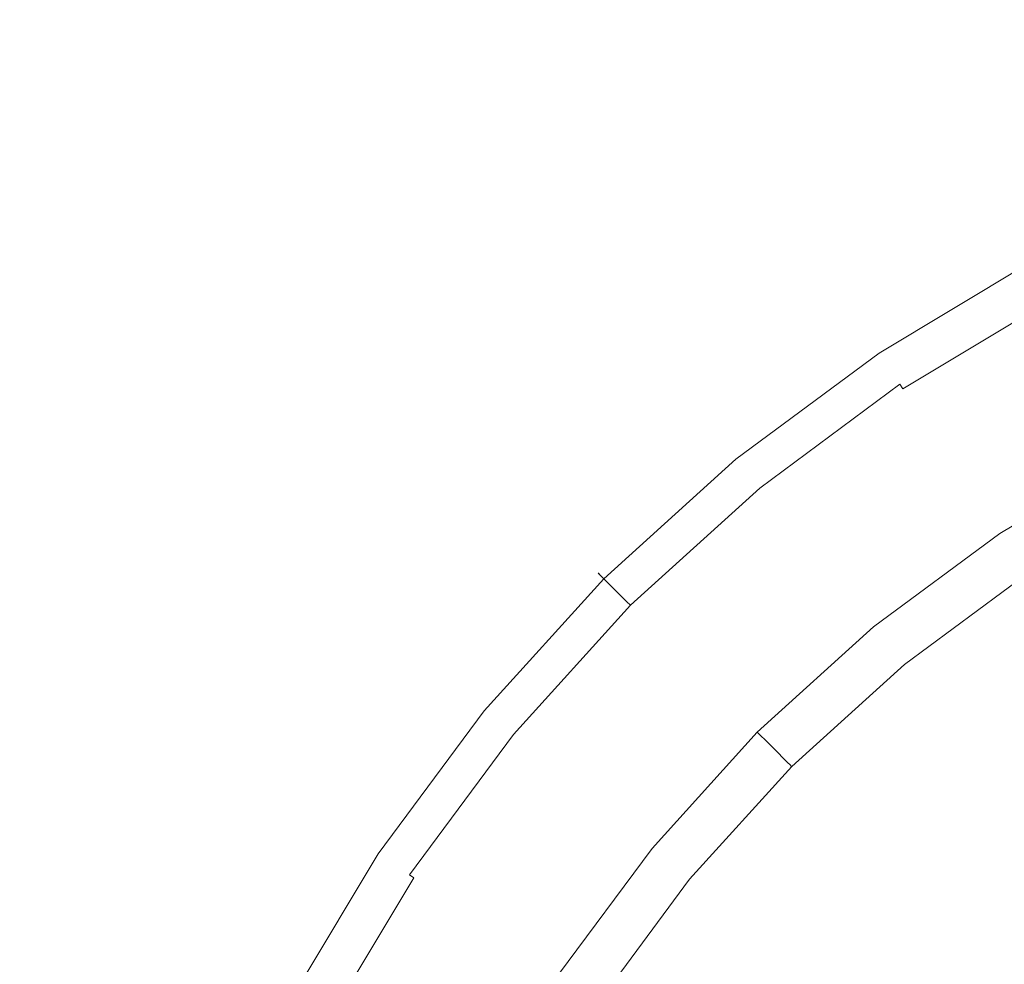
# Model space of a CAD drawing. Extents: x -1498 to 2, y -955 to 0.
# Drawn here: x -1170 to -1151, y -332 to -314 of the extents above; entities that cross this region are included whole.
import ezdxf

# ---------------------------------------------------------------- set-up
doc = ezdxf.new("R2010")
doc.units = 0
doc.header["$LTSCALE"] = 500
doc.header["$MEASUREMENT"] = 0
doc.layers.add('RIMA_CERAMIKA', color=7, linetype='Continuous')
doc.layers.add('RIMA_CHROM', color=7, linetype='Continuous')

msp = doc.modelspace()

# ---------------------------------------------------------------- linework, layer by layer
at = {"layer": 'RIMA_CERAMIKA', "lineweight": 0, "invisible_edges": 15}
for points in [[(-1144.145, -301.128, 18.303), (-1151.683, -312.216, 18.303), (-1138.332, -318.086, 17.318), (-1130.496, -306.344, 17.318)], [(-1163.408, -306.952, 19.682), (-1173.41, -302.379, 21.52), (-1180.164, -312.765, 21.52), (-1170.409, -317.749, 19.682)], [(-1158.983, -323.525, 18.303), (-1151.683, -312.216, 18.303), (-1163.408, -306.952, 19.682), (-1170.409, -317.749, 19.682)], [(-1138.332, -318.086, 17.318), (-1151.683, -312.216, 18.303), (-1158.983, -323.525, 18.303), (-1145.969, -329.987, 17.318)], [(-1176.911, -328.642, 19.682), (-1165.817, -334.85, 18.303), (-1158.983, -323.525, 18.303), (-1170.409, -317.749, 19.682)], [(-1158.983, -323.525, 18.303), (-1165.817, -334.85, 18.303), (-1153.182, -341.817, 17.318), (-1145.969, -329.987, 17.318)], [(-1171.962, -345.987, 18.303), (-1165.817, -334.85, 18.303), (-1176.911, -328.642, 19.682), (-1182.685, -339.45, 19.682)], [(-1153.182, -341.817, 17.318), (-1139.079, -349.423, 16.662), (-1131.453, -337.032, 16.662), (-1145.969, -329.987, 17.318)]]:
    msp.add_3dface(points, dxfattribs=at)
at = {"layer": 'RIMA_CHROM', "lineweight": 0}
for points, invisible_edges in [([(-1153.248, -319.774, 23.226), (-1150.319, -318.017, 23.226), (-1150.298, -318.057, 23.06), (-1153.223, -319.811, 23.06)], 15), ([(-1153.248, -319.774, 23.226), (-1153.245, -319.777, 23.405), (-1150.317, -318.021, 23.405), (-1150.319, -318.017, 23.226)], 15), ([(-1153.245, -319.777, 23.405), (-1153.222, -319.811, 23.593), (-1150.298, -318.057, 23.593), (-1150.317, -318.021, 23.405)], 15), ([(-1153.223, -319.811, 23.06), (-1150.298, -318.057, 23.06), (-1150.248, -318.15, 22.908), (-1153.164, -319.899, 22.908)], 11), ([(-1152.87, -320.339, 25.099), (-1149.999, -318.617, 25.099), (-1150.298, -318.057, 23.593), (-1153.222, -319.811, 23.593)], 15), ([(-1153.164, -319.899, 22.908), (-1150.248, -318.15, 22.908), (-1150.163, -318.309, 22.776), (-1153.064, -320.048, 22.776)], 15), ([(-1152.917, -320.269, 22.665), (-1153.064, -320.048, 22.776), (-1150.163, -318.309, 22.776), (-1150.038, -318.543, 22.665)], 15), ([(-1152.917, -320.269, 22.665), (-1150.038, -318.543, 22.665), (-1149.867, -318.863, 22.578), (-1152.715, -320.571, 22.578)], 15), ([(-1152.819, -320.415, 25.254), (-1149.955, -318.698, 25.254), (-1149.999, -318.617, 25.099), (-1152.87, -320.339, 25.099)], 15), ([(-1149.91, -318.783, 25.394), (-1149.955, -318.698, 25.254), (-1152.819, -320.415, 25.254), (-1152.765, -320.496, 25.394)], 15), ([(-1152.708, -320.581, 25.519), (-1149.862, -318.873, 25.519), (-1149.91, -318.783, 25.394), (-1152.765, -320.496, 25.394)], 14), ([(-1152.715, -320.571, 22.578), (-1149.867, -318.863, 22.578), (-1149.661, -319.25, 22.499), (-1152.471, -320.935, 22.499)], 15), ([(-1152.708, -320.581, 25.519), (-1152.641, -320.682, 25.637), (-1149.804, -318.98, 25.637), (-1149.862, -318.873, 25.519)], 15), ([(-1152.555, -320.81, 25.759), (-1149.731, -319.117, 25.759), (-1149.804, -318.98, 25.637), (-1152.641, -320.682, 25.637)], 15), ([(-1152.443, -320.978, 25.896), (-1149.636, -319.295, 25.896), (-1149.731, -319.117, 25.759), (-1152.555, -320.81, 25.759)], 15), ([(-1152.199, -321.342, 22.408), (-1152.471, -320.935, 22.499), (-1149.661, -319.25, 22.499), (-1149.43, -319.681, 22.408)], 15), ([(-1152.296, -321.197, 26.057), (-1149.512, -319.527, 26.057), (-1149.636, -319.295, 25.896), (-1152.443, -320.978, 25.896)], 15), ([(-1152.296, -321.197, 26.057), (-1152.108, -321.479, 26.254), (-1149.352, -319.826, 26.254), (-1149.512, -319.527, 26.057)], 15), ([(-1149.43, -319.681, 22.408), (-1149.186, -320.138, 22.288), (-1151.912, -321.773, 22.288), (-1152.199, -321.342, 22.408)], 15), ([(-1153.248, -319.774, 23.226), (-1155.991, -321.807, 23.226), (-1155.988, -321.81, 23.405), (-1153.245, -319.777, 23.405)], 15), ([(-1153.223, -319.811, 23.06), (-1155.963, -321.842, 23.06), (-1155.991, -321.807, 23.226), (-1153.248, -319.774, 23.226)], 15), ([(-1153.245, -319.777, 23.405), (-1155.988, -321.81, 23.405), (-1155.962, -321.842, 23.593), (-1153.222, -319.811, 23.593)], 15), ([(-1153.223, -319.811, 23.06), (-1153.164, -319.899, 22.908), (-1155.895, -321.923, 22.908), (-1155.963, -321.842, 23.06)], 13), ([(-1155.56, -322.332, 25.099), (-1152.87, -320.339, 25.099), (-1153.222, -319.811, 23.593), (-1155.962, -321.842, 23.593)], 15), ([(-1153.064, -320.048, 22.776), (-1155.781, -322.062, 22.776), (-1155.895, -321.923, 22.908), (-1153.164, -319.899, 22.908)], 15), ([(-1151.87, -321.835, 26.495), (-1149.151, -320.203, 26.495), (-1149.352, -319.826, 26.254), (-1152.108, -321.479, 26.254)], 15), ([(-1155.613, -322.267, 22.665), (-1155.781, -322.062, 22.776), (-1153.064, -320.048, 22.776), (-1152.917, -320.269, 22.665)], 15), ([(-1152.917, -320.269, 22.665), (-1152.715, -320.571, 22.578), (-1155.382, -322.548, 22.578), (-1155.613, -322.267, 22.665)], 15), ([(-1151.912, -321.773, 22.288), (-1149.186, -320.138, 22.288), (-1148.939, -320.599, 22.122), (-1151.621, -322.208, 22.122)], 15), ([(-1148.9, -320.672, 26.791), (-1149.151, -320.203, 26.495), (-1151.87, -321.835, 26.495), (-1151.575, -322.276, 26.791)], 15), ([(-1152.819, -320.415, 25.254), (-1152.87, -320.339, 25.099), (-1155.56, -322.332, 25.099), (-1155.501, -322.404, 25.254)], 15), ([(-1152.819, -320.415, 25.254), (-1155.501, -322.404, 25.254), (-1155.44, -322.478, 25.394), (-1152.765, -320.496, 25.394)], 15), ([(-1155.44, -322.478, 25.394), (-1155.375, -322.557, 25.519), (-1152.708, -320.581, 25.519), (-1152.765, -320.496, 25.394)], 3), ([(-1155.105, -322.887, 22.499), (-1155.382, -322.548, 22.578), (-1152.715, -320.571, 22.578), (-1152.471, -320.935, 22.499)], 15), ([(-1152.708, -320.581, 25.519), (-1155.375, -322.557, 25.519), (-1155.298, -322.651, 25.637), (-1152.641, -320.682, 25.637)], 15), ([(-1152.555, -320.81, 25.759), (-1152.641, -320.682, 25.637), (-1155.298, -322.651, 25.637), (-1155.2, -322.771, 25.759)], 15), ([(-1151.621, -322.208, 22.122), (-1148.939, -320.599, 22.122), (-1148.702, -321.044, 21.89), (-1151.341, -322.627, 21.89)], 15), ([(-1151.575, -322.276, 26.791), (-1151.215, -322.816, 27.153), (-1148.594, -321.244, 27.153), (-1148.9, -320.672, 26.791)], 15), ([(-1152.555, -320.81, 25.759), (-1155.2, -322.771, 25.759), (-1155.072, -322.927, 25.896), (-1152.443, -320.978, 25.896)], 15), ([(-1152.199, -321.342, 22.408), (-1154.794, -323.266, 22.408), (-1155.105, -322.887, 22.499), (-1152.471, -320.935, 22.499)], 15), ([(-1155.072, -322.927, 25.896), (-1154.905, -323.131, 26.057), (-1152.296, -321.197, 26.057), (-1152.443, -320.978, 25.896)], 15), ([(-1151.084, -323.011, 21.576), (-1151.341, -322.627, 21.89), (-1148.702, -321.044, 21.89), (-1148.484, -321.452, 21.576)], 15), ([(-1152.296, -321.197, 26.057), (-1154.905, -323.131, 26.057), (-1154.69, -323.392, 26.254), (-1152.108, -321.479, 26.254)], 15), ([(-1151.215, -322.816, 27.153), (-1150.806, -323.428, 27.564), (-1148.247, -321.894, 27.564), (-1148.594, -321.244, 27.153)], 15), ([(-1151.912, -321.773, 22.288), (-1154.465, -323.666, 22.288), (-1154.794, -323.266, 22.408), (-1152.199, -321.342, 22.408)], 15), ([(-1151.87, -321.835, 26.495), (-1152.108, -321.479, 26.254), (-1154.69, -323.392, 26.254), (-1154.418, -323.723, 26.495)], 15), ([(-1148.484, -321.452, 21.576), (-1148.296, -321.802, 21.161), (-1150.863, -323.342, 21.161), (-1151.084, -323.011, 21.576)], 13), ([(-1158.522, -324.099, 23.226), (-1155.991, -321.807, 23.226), (-1155.963, -321.842, 23.06), (-1158.49, -324.13, 23.06)], 15), ([(-1158.522, -324.099, 23.226), (-1158.519, -324.102, 23.405), (-1155.988, -321.81, 23.405), (-1155.991, -321.807, 23.226)], 15), ([(-1158.519, -324.102, 23.405), (-1158.49, -324.131, 23.593), (-1155.962, -321.842, 23.593), (-1155.988, -321.81, 23.405)], 15), ([(-1151.912, -321.773, 22.288), (-1151.621, -322.208, 22.122), (-1154.134, -324.07, 22.122), (-1154.465, -323.666, 22.288)], 15), ([(-1148.296, -321.802, 21.161), (-1148.15, -322.075, 20.628), (-1150.692, -323.599, 20.628), (-1150.863, -323.342, 21.161)], 15), ([(-1158.49, -324.13, 23.06), (-1155.963, -321.842, 23.06), (-1155.895, -321.923, 22.908), (-1158.415, -324.205, 22.908)], 7), ([(-1158.041, -324.58, 25.099), (-1155.56, -322.332, 25.099), (-1155.962, -321.842, 23.593), (-1158.49, -324.131, 23.593)], 7), ([(-1158.415, -324.205, 22.908), (-1155.895, -321.923, 22.908), (-1155.781, -322.062, 22.776), (-1158.288, -324.332, 22.776)], 14), ([(-1151.575, -322.276, 26.791), (-1151.87, -321.835, 26.495), (-1154.418, -323.723, 26.495), (-1154.081, -324.134, 26.791)], 15), ([(-1147.872, -322.596, 28.008), (-1148.247, -321.894, 27.564), (-1150.806, -323.428, 27.564), (-1150.364, -324.09, 28.008)], 15), ([(-1158.1, -324.52, 22.665), (-1158.288, -324.332, 22.776), (-1155.781, -322.062, 22.776), (-1155.613, -322.267, 22.665)], 15), ([(-1158.1, -324.52, 22.665), (-1155.613, -322.267, 22.665), (-1155.382, -322.548, 22.578), (-1157.844, -324.777, 22.578)], 15), ([(-1155.501, -322.404, 25.254), (-1155.56, -322.332, 25.099), (-1158.041, -324.58, 25.099), (-1157.976, -324.645, 25.254)], 15), ([(-1151.621, -322.208, 22.122), (-1151.341, -322.627, 21.89), (-1153.814, -324.46, 21.89), (-1154.134, -324.07, 22.122)], 15), ([(-1154.081, -324.134, 26.791), (-1153.67, -324.635, 27.153), (-1151.215, -322.816, 27.153), (-1151.575, -322.276, 26.791)], 15), ([(-1157.908, -324.713, 25.394), (-1155.44, -322.478, 25.394), (-1155.501, -322.404, 25.254), (-1157.976, -324.645, 25.254)], 6), ([(-1157.835, -324.785, 25.519), (-1155.375, -322.557, 25.519), (-1155.44, -322.478, 25.394), (-1157.908, -324.713, 25.394)], 15), ([(-1157.844, -324.777, 22.578), (-1155.382, -322.548, 22.578), (-1155.105, -322.887, 22.499), (-1157.534, -325.087, 22.499)], 15), ([(-1157.835, -324.785, 25.519), (-1157.75, -324.871, 25.637), (-1155.298, -322.651, 25.637), (-1155.375, -322.557, 25.519)], 15), ([(-1157.64, -324.98, 25.759), (-1155.2, -322.771, 25.759), (-1155.298, -322.651, 25.637), (-1157.75, -324.871, 25.637)], 15), ([(-1153.521, -324.817, 21.576), (-1153.814, -324.46, 21.89), (-1151.341, -322.627, 21.89), (-1151.084, -323.011, 21.576)], 15), ([(-1157.497, -325.123, 25.896), (-1155.072, -322.927, 25.896), (-1155.2, -322.771, 25.759), (-1157.64, -324.98, 25.759)], 15), ([(-1157.188, -325.433, 22.408), (-1157.534, -325.087, 22.499), (-1155.105, -322.887, 22.499), (-1154.794, -323.266, 22.408)], 15), ([(-1154.905, -323.131, 26.057), (-1155.072, -322.927, 25.896), (-1157.497, -325.123, 25.896), (-1157.311, -325.31, 26.057)], 15), ([(-1153.67, -324.635, 27.153), (-1153.203, -325.204, 27.564), (-1150.806, -323.428, 27.564), (-1151.215, -322.816, 27.153)], 15), ([(-1153.268, -325.124, 21.161), (-1153.521, -324.817, 21.576), (-1151.084, -323.011, 21.576), (-1150.863, -323.342, 21.161)], 7), ([(-1154.69, -323.392, 26.254), (-1154.905, -323.131, 26.057), (-1157.311, -325.31, 26.057), (-1157.072, -325.549, 26.254)], 15), ([(-1156.821, -325.799, 22.288), (-1157.188, -325.433, 22.408), (-1154.794, -323.266, 22.408), (-1154.465, -323.666, 22.288)], 15), ([(-1156.769, -325.852, 26.495), (-1154.418, -323.723, 26.495), (-1154.69, -323.392, 26.254), (-1157.072, -325.549, 26.254)], 15), ([(-1150.863, -323.342, 21.161), (-1150.692, -323.599, 20.628), (-1153.072, -325.363, 20.628), (-1153.268, -325.124, 21.161)], 15), ([(-1150.364, -324.09, 28.008), (-1150.806, -323.428, 27.564), (-1153.203, -325.204, 27.564), (-1152.698, -325.82, 28.008)], 15), ([(-1154.465, -323.666, 22.288), (-1154.134, -324.07, 22.122), (-1156.452, -326.169, 22.122), (-1156.821, -325.799, 22.288)], 15), ([(-1150.692, -323.599, 20.628), (-1150.563, -323.792, 19.992), (-1152.925, -325.543, 19.992), (-1153.072, -325.363, 20.628)], 15), ([(-1156.393, -326.227, 26.791), (-1154.081, -324.134, 26.791), (-1154.418, -323.723, 26.495), (-1156.769, -325.852, 26.495)], 15), ([(-1152.82, -325.671, 19.266), (-1152.925, -325.543, 19.992), (-1150.563, -323.792, 19.992), (-1150.471, -323.929, 19.266)], 15), ([(-1150.409, -324.021, 18.466), (-1152.75, -325.756, 18.466), (-1152.82, -325.671, 19.266), (-1150.471, -323.929, 19.266)], 15), ([(-1150.409, -324.021, 18.466), (-1150.372, -324.076, 17.607), (-1152.708, -325.807, 17.607), (-1152.75, -325.756, 18.466)], 15), ([(-1158.522, -324.099, 23.226), (-1160.813, -326.63, 23.226), (-1160.81, -326.632, 23.405), (-1158.519, -324.102, 23.405)], 7), ([(-1158.522, -324.099, 23.226), (-1158.49, -324.13, 23.06), (-1160.779, -326.658, 23.06), (-1160.813, -326.63, 23.226)], 14), ([(-1158.519, -324.102, 23.405), (-1160.81, -326.632, 23.405), (-1160.778, -326.658, 23.593), (-1158.49, -324.131, 23.593)], 7), ([(-1158.49, -324.13, 23.06), (-1158.415, -324.205, 22.908), (-1160.697, -326.725, 22.908), (-1160.779, -326.658, 23.06)], 15), ([(-1158.041, -324.58, 25.099), (-1158.49, -324.131, 23.593), (-1160.778, -326.658, 23.593), (-1160.288, -327.061, 25.099)], 15), ([(-1158.288, -324.332, 22.776), (-1160.558, -326.839, 22.776), (-1160.697, -326.725, 22.908), (-1158.415, -324.205, 22.908)], 11), ([(-1156.452, -326.169, 22.122), (-1154.134, -324.07, 22.122), (-1153.814, -324.46, 21.89), (-1156.095, -326.525, 21.89)], 15), ([(-1153.67, -324.635, 27.153), (-1154.081, -324.134, 26.791), (-1156.393, -326.227, 26.791), (-1155.935, -326.686, 27.153)], 15), ([(-1150.372, -324.076, 17.607), (-1150.354, -324.104, 16.704), (-1152.687, -325.833, 16.704), (-1152.708, -325.807, 17.607)], 15), ([(-1152.698, -325.82, 28.008), (-1152.173, -326.458, 28.469), (-1149.905, -324.777, 28.469), (-1150.364, -324.09, 28.008)], 15), ([(-1150.348, -324.113, 15.771), (-1152.68, -325.841, 15.771), (-1152.687, -325.833, 16.704), (-1150.354, -324.104, 16.704)], 15), ([(-1152.68, -325.841, 14.823), (-1152.68, -325.841, 15.771), (-1150.348, -324.113, 15.771), (-1150.348, -324.113, 14.823)], 7), ([(-1158.1, -324.52, 22.665), (-1160.353, -327.007, 22.665), (-1160.558, -326.839, 22.776), (-1158.288, -324.332, 22.776)], 15), ([(-1158.1, -324.52, 22.665), (-1157.844, -324.777, 22.578), (-1160.072, -327.238, 22.578), (-1160.353, -327.007, 22.665)], 15), ([(-1160.288, -327.061, 25.099), (-1160.217, -327.119, 25.254), (-1157.976, -324.645, 25.254), (-1158.041, -324.58, 25.099)], 11), ([(-1155.768, -326.853, 21.576), (-1156.095, -326.525, 21.89), (-1153.814, -324.46, 21.89), (-1153.521, -324.817, 21.576)], 15), ([(-1157.908, -324.713, 25.394), (-1157.976, -324.645, 25.254), (-1160.217, -327.119, 25.254), (-1160.142, -327.181, 25.394)], 15), ([(-1157.908, -324.713, 25.394), (-1160.142, -327.181, 25.394), (-1160.063, -327.245, 25.519), (-1157.835, -324.785, 25.519)], 14), ([(-1157.844, -324.777, 22.578), (-1157.534, -325.087, 22.499), (-1159.733, -327.516, 22.499), (-1160.072, -327.238, 22.578)], 15), ([(-1157.835, -324.785, 25.519), (-1160.063, -327.245, 25.519), (-1159.969, -327.322, 25.637), (-1157.75, -324.871, 25.637)], 15), ([(-1153.203, -325.204, 27.564), (-1153.67, -324.635, 27.153), (-1155.935, -326.686, 27.153), (-1155.414, -327.207, 27.564)], 15), ([(-1149.905, -324.777, 28.469), (-1152.173, -326.458, 28.469), (-1151.648, -327.098, 28.93), (-1149.445, -325.465, 28.93)], 15), ([(-1157.75, -324.871, 25.637), (-1159.969, -327.322, 25.637), (-1159.85, -327.421, 25.759), (-1157.64, -324.98, 25.759)], 15), ([(-1157.497, -325.123, 25.896), (-1157.64, -324.98, 25.759), (-1159.85, -327.421, 25.759), (-1159.693, -327.549, 25.896)], 15), ([(-1155.768, -326.853, 21.576), (-1153.521, -324.817, 21.576), (-1153.268, -325.124, 21.161), (-1155.487, -327.134, 21.161)], 15), ([(-1157.188, -325.433, 22.408), (-1159.355, -327.827, 22.408), (-1159.733, -327.516, 22.499), (-1157.534, -325.087, 22.499)], 15), ([(-1159.693, -327.549, 25.896), (-1159.49, -327.716, 26.057), (-1157.311, -325.31, 26.057), (-1157.497, -325.123, 25.896)], 15), ([(-1155.487, -327.134, 21.161), (-1153.268, -325.124, 21.161), (-1153.072, -325.363, 20.628), (-1155.268, -327.352, 20.628)], 6), ([(-1157.311, -325.31, 26.057), (-1159.49, -327.716, 26.057), (-1159.228, -327.931, 26.254), (-1157.072, -325.549, 26.254)], 15), ([(-1152.698, -325.82, 28.008), (-1153.203, -325.204, 27.564), (-1155.414, -327.207, 27.564), (-1154.851, -327.77, 28.008)], 15), ([(-1155.268, -327.352, 20.628), (-1153.072, -325.363, 20.628), (-1152.925, -325.543, 19.992), (-1155.104, -327.516, 19.992)], 15), ([(-1158.955, -328.155, 22.288), (-1159.355, -327.827, 22.408), (-1157.188, -325.433, 22.408), (-1156.821, -325.799, 22.288)], 15), ([(-1157.072, -325.549, 26.254), (-1159.228, -327.931, 26.254), (-1158.897, -328.202, 26.495), (-1156.769, -325.852, 26.495)], 15), ([(-1154.987, -327.633, 19.266), (-1155.104, -327.516, 19.992), (-1152.925, -325.543, 19.992), (-1152.82, -325.671, 19.266)], 15), ([(-1149.445, -325.465, 28.93), (-1151.648, -327.098, 28.93), (-1151.141, -327.717, 29.377), (-1149, -326.13, 29.377)], 15), ([(-1154.987, -327.633, 19.266), (-1152.82, -325.671, 19.266), (-1152.75, -325.756, 18.466), (-1154.909, -327.711, 18.466)], 7), ([(-1156.452, -326.169, 22.122), (-1158.551, -328.487, 22.122), (-1158.955, -328.155, 22.288), (-1156.821, -325.799, 22.288)], 15), ([(-1156.769, -325.852, 26.495), (-1158.897, -328.202, 26.495), (-1158.487, -328.539, 26.791), (-1156.393, -326.227, 26.791)], 15), ([(-1154.909, -327.711, 18.466), (-1152.75, -325.756, 18.466), (-1152.708, -325.807, 17.607), (-1154.862, -327.758, 17.607)], 15), ([(-1154.862, -327.758, 17.607), (-1152.708, -325.807, 17.607), (-1152.687, -325.833, 16.704), (-1154.839, -327.782, 16.704)], 7), ([(-1154.267, -328.354, 28.469), (-1152.173, -326.458, 28.469), (-1152.698, -325.82, 28.008), (-1154.851, -327.77, 28.008)], 15), ([(-1154.839, -327.782, 16.704), (-1152.687, -325.833, 16.704), (-1152.68, -325.841, 15.771), (-1154.831, -327.789, 15.771)], 7), ([(-1154.831, -327.789, 14.823), (-1154.831, -327.789, 15.771), (-1152.68, -325.841, 15.771), (-1152.68, -325.841, 14.823)], 7), ([(-1151.141, -327.717, 29.377), (-1150.669, -328.291, 29.791), (-1148.587, -326.748, 29.791), (-1149, -326.13, 29.377)], 15), ([(-1156.095, -326.525, 21.89), (-1158.161, -328.807, 21.89), (-1158.551, -328.487, 22.122), (-1156.452, -326.169, 22.122)], 15), ([(-1158.487, -328.539, 26.791), (-1157.985, -328.951, 27.153), (-1155.935, -326.686, 27.153), (-1156.393, -326.227, 26.791)], 15), ([(-1154.267, -328.354, 28.469), (-1153.681, -328.939, 28.93), (-1151.648, -327.098, 28.93), (-1152.173, -326.458, 28.469)], 15), ([(-1162.847, -329.373, 23.226), (-1160.813, -326.63, 23.226), (-1160.779, -326.658, 23.06), (-1162.81, -329.398, 23.06)], 15), ([(-1162.847, -329.373, 23.226), (-1162.843, -329.375, 23.405), (-1160.81, -326.632, 23.405), (-1160.813, -326.63, 23.226)], 15), ([(-1162.843, -329.375, 23.405), (-1162.809, -329.398, 23.593), (-1160.778, -326.658, 23.593), (-1160.81, -326.632, 23.405)], 15), ([(-1162.81, -329.398, 23.06), (-1160.779, -326.658, 23.06), (-1160.697, -326.725, 22.908), (-1162.722, -329.457, 22.908)], 11), ([(-1160.778, -326.658, 23.593), (-1162.809, -329.398, 23.593), (-1162.281, -329.751, 25.099), (-1160.288, -327.061, 25.099)], 15), ([(-1155.768, -326.853, 21.576), (-1157.803, -329.1, 21.576), (-1158.161, -328.807, 21.89), (-1156.095, -326.525, 21.89)], 15), ([(-1155.935, -326.686, 27.153), (-1157.985, -328.951, 27.153), (-1157.416, -329.418, 27.564), (-1155.414, -327.207, 27.564)], 15), ([(-1162.722, -329.457, 22.908), (-1160.697, -326.725, 22.908), (-1160.558, -326.839, 22.776), (-1162.572, -329.556, 22.776)], 15), ([(-1162.572, -329.556, 22.776), (-1160.558, -326.839, 22.776), (-1160.353, -327.007, 22.665), (-1162.352, -329.704, 22.665)], 15), ([(-1155.487, -327.134, 21.161), (-1157.496, -329.352, 21.161), (-1157.803, -329.1, 21.576), (-1155.768, -326.853, 21.576)], 14), ([(-1162.352, -329.704, 22.665), (-1160.353, -327.007, 22.665), (-1160.072, -327.238, 22.578), (-1162.049, -329.906, 22.578)], 15), ([(-1160.217, -327.119, 25.254), (-1160.288, -327.061, 25.099), (-1162.281, -329.751, 25.099), (-1162.205, -329.802, 25.254)], 15), ([(-1162.125, -329.855, 25.394), (-1160.142, -327.181, 25.394), (-1160.217, -327.119, 25.254), (-1162.205, -329.802, 25.254)], 14), ([(-1162.04, -329.912, 25.519), (-1160.063, -327.245, 25.519), (-1160.142, -327.181, 25.394), (-1162.125, -329.855, 25.394)], 15), ([(-1162.049, -329.906, 22.578), (-1160.072, -327.238, 22.578), (-1159.733, -327.516, 22.499), (-1161.685, -330.149, 22.499)], 15), ([(-1161.939, -329.98, 25.637), (-1159.969, -327.322, 25.637), (-1160.063, -327.245, 25.519), (-1162.04, -329.912, 25.519)], 15), ([(-1157.257, -329.548, 20.628), (-1157.496, -329.352, 21.161), (-1155.487, -327.134, 21.161), (-1155.268, -327.352, 20.628)], 15), ([(-1154.851, -327.77, 28.008), (-1155.414, -327.207, 27.564), (-1157.416, -329.418, 27.564), (-1156.801, -329.923, 28.008)], 15), ([(-1151.141, -327.717, 29.377), (-1151.648, -327.098, 28.93), (-1153.681, -328.939, 28.93), (-1153.115, -329.505, 29.377)], 15), ([(-1161.81, -330.066, 25.759), (-1159.85, -327.421, 25.759), (-1159.969, -327.322, 25.637), (-1161.939, -329.98, 25.637)], 15), ([(-1161.642, -330.178, 25.896), (-1159.693, -327.549, 25.896), (-1159.85, -327.421, 25.759), (-1161.81, -330.066, 25.759)], 15), ([(-1155.268, -327.352, 20.628), (-1155.104, -327.516, 19.992), (-1157.078, -329.695, 19.992), (-1157.257, -329.548, 20.628)], 14), ([(-1161.685, -330.149, 22.499), (-1159.733, -327.516, 22.499), (-1159.355, -327.827, 22.408), (-1161.278, -330.421, 22.408)], 15), ([(-1159.49, -327.716, 26.057), (-1159.693, -327.549, 25.896), (-1161.642, -330.178, 25.896), (-1161.423, -330.324, 26.057)], 15), ([(-1156.95, -329.8, 19.266), (-1157.078, -329.695, 19.992), (-1155.104, -327.516, 19.992), (-1154.987, -327.633, 19.266)], 11), ([(-1154.909, -327.711, 18.466), (-1156.865, -329.871, 18.466), (-1156.95, -329.8, 19.266), (-1154.987, -327.633, 19.266)], 15), ([(-1161.141, -330.512, 26.254), (-1159.228, -327.931, 26.254), (-1159.49, -327.716, 26.057), (-1161.423, -330.324, 26.057)], 15), ([(-1154.909, -327.711, 18.466), (-1154.862, -327.758, 17.607), (-1156.813, -329.913, 17.607), (-1156.865, -329.871, 18.466)], 14), ([(-1154.862, -327.758, 17.607), (-1154.839, -327.782, 16.704), (-1156.788, -329.934, 16.704), (-1156.813, -329.913, 17.607)], 15), ([(-1154.267, -328.354, 28.469), (-1154.851, -327.77, 28.008), (-1156.801, -329.923, 28.008), (-1156.162, -330.447, 28.469)], 15), ([(-1154.831, -327.789, 15.771), (-1156.779, -329.941, 15.771), (-1156.788, -329.934, 16.704), (-1154.839, -327.782, 16.704)], 15), ([(-1154.831, -327.789, 14.823), (-1156.779, -329.941, 14.823), (-1156.779, -329.941, 15.771), (-1154.831, -327.789, 15.771)], 6), ([(-1150.669, -328.291, 29.791), (-1151.141, -327.717, 29.377), (-1153.115, -329.505, 29.377), (-1152.59, -330.03, 29.791)], 15), ([(-1161.278, -330.421, 22.408), (-1159.355, -327.827, 22.408), (-1158.955, -328.155, 22.288), (-1160.847, -330.709, 22.288)], 15), ([(-1160.786, -330.75, 26.495), (-1158.897, -328.202, 26.495), (-1159.228, -327.931, 26.254), (-1161.141, -330.512, 26.254)], 15), ([(-1160.847, -330.709, 22.288), (-1158.955, -328.155, 22.288), (-1158.551, -328.487, 22.122), (-1160.413, -330.999, 22.122)], 15), ([(-1160.344, -331.045, 26.791), (-1158.487, -328.539, 26.791), (-1158.897, -328.202, 26.495), (-1160.786, -330.75, 26.495)], 15), ([(-1154.267, -328.354, 28.469), (-1156.162, -330.447, 28.469), (-1155.522, -330.972, 28.93), (-1153.681, -328.939, 28.93)], 15), ([(-1150.252, -328.799, 30.158), (-1150.669, -328.291, 29.791), (-1152.59, -330.03, 29.791), (-1152.125, -330.495, 30.158)], 15), ([(-1160.413, -330.999, 22.122), (-1158.551, -328.487, 22.122), (-1158.161, -328.807, 21.89), (-1159.994, -331.279, 21.89)], 15), ([(-1159.805, -331.405, 27.153), (-1157.985, -328.951, 27.153), (-1158.487, -328.539, 26.791), (-1160.344, -331.045, 26.791)], 15), ([(-1159.609, -331.536, 21.576), (-1159.994, -331.279, 21.89), (-1158.161, -328.807, 21.89), (-1157.803, -329.1, 21.576)], 15), ([(-1153.681, -328.939, 28.93), (-1155.522, -330.972, 28.93), (-1154.904, -331.48, 29.377), (-1153.115, -329.505, 29.377)], 15), ([(-1152.125, -330.495, 30.158), (-1151.741, -330.879, 30.461), (-1149.908, -329.219, 30.461), (-1150.252, -328.799, 30.158)], 15), ([(-1159.193, -331.815, 27.564), (-1157.416, -329.418, 27.564), (-1157.985, -328.951, 27.153), (-1159.805, -331.405, 27.153)], 15), ([(-1159.609, -331.536, 21.576), (-1157.803, -329.1, 21.576), (-1157.496, -329.352, 21.161), (-1159.279, -331.757, 21.161)], 11), ([(-1149.624, -329.565, 30.707), (-1149.908, -329.219, 30.461), (-1151.741, -330.879, 30.461), (-1151.424, -331.196, 30.707)], 15), ([(-1164.603, -332.301, 23.226), (-1164.599, -332.303, 23.405), (-1162.843, -329.375, 23.405), (-1162.847, -329.373, 23.226)], 15), ([(-1162.847, -329.373, 23.226), (-1162.81, -329.398, 23.06), (-1164.564, -332.322, 23.06), (-1164.603, -332.301, 23.226)], 15), ([(-1162.843, -329.375, 23.405), (-1164.599, -332.303, 23.405), (-1164.563, -332.323, 23.593), (-1162.809, -329.398, 23.593)], 15), ([(-1162.722, -329.457, 22.908), (-1164.47, -332.372, 22.908), (-1164.564, -332.322, 23.06), (-1162.81, -329.398, 23.06)], 14), ([(-1164.563, -332.323, 23.593), (-1164.004, -332.622, 25.099), (-1162.281, -329.751, 25.099), (-1162.809, -329.398, 23.593)], 15), ([(-1162.572, -329.556, 22.776), (-1164.312, -332.457, 22.776), (-1164.47, -332.372, 22.908), (-1162.722, -329.457, 22.908)], 15), ([(-1159.279, -331.757, 21.161), (-1157.496, -329.352, 21.161), (-1157.257, -329.548, 20.628), (-1159.021, -331.929, 20.628)], 15), ([(-1158.531, -332.257, 28.008), (-1156.801, -329.923, 28.008), (-1157.416, -329.418, 27.564), (-1159.193, -331.815, 27.564)], 15), ([(-1152.59, -330.03, 29.791), (-1153.115, -329.505, 29.377), (-1154.904, -331.48, 29.377), (-1154.329, -331.951, 29.791)], 15), ([(-1164.078, -332.582, 22.665), (-1164.312, -332.457, 22.776), (-1162.572, -329.556, 22.776), (-1162.352, -329.704, 22.665)], 15), ([(-1159.021, -331.929, 20.628), (-1157.257, -329.548, 20.628), (-1157.078, -329.695, 19.992), (-1158.829, -332.058, 19.992)], 15), ([(-1157.078, -329.695, 19.992), (-1156.95, -329.8, 19.266), (-1158.691, -332.15, 19.266), (-1158.829, -332.058, 19.992)], 15), ([(-1151.162, -331.459, 30.902), (-1149.388, -329.852, 30.902), (-1149.624, -329.565, 30.707), (-1151.424, -331.196, 30.707)], 15), ([(-1162.049, -329.906, 22.578), (-1163.757, -332.753, 22.578), (-1164.078, -332.582, 22.665), (-1162.352, -329.704, 22.665)], 15), ([(-1164.004, -332.622, 25.099), (-1163.923, -332.665, 25.254), (-1162.205, -329.802, 25.254), (-1162.281, -329.751, 25.099)], 15), ([(-1162.125, -329.855, 25.394), (-1162.205, -329.802, 25.254), (-1163.923, -332.665, 25.254), (-1163.837, -332.711, 25.394)], 15), ([(-1163.837, -332.711, 25.394), (-1163.747, -332.759, 25.519), (-1162.04, -329.912, 25.519), (-1162.125, -329.855, 25.394)], 9), ([(-1156.95, -329.8, 19.266), (-1156.865, -329.871, 18.466), (-1158.599, -332.211, 18.466), (-1158.691, -332.15, 19.266)], 15), ([(-1158.599, -332.211, 18.466), (-1156.865, -329.871, 18.466), (-1156.813, -329.913, 17.607), (-1158.544, -332.248, 17.607)], 15), ([(-1150.939, -331.681, 31.054), (-1149.188, -330.096, 31.054), (-1149.388, -329.852, 30.902), (-1151.162, -331.459, 30.902)], 15), ([(-1161.685, -330.149, 22.499), (-1163.371, -332.96, 22.499), (-1163.757, -332.753, 22.578), (-1162.049, -329.906, 22.578)], 15), ([(-1162.04, -329.912, 25.519), (-1163.747, -332.759, 25.519), (-1163.64, -332.816, 25.637), (-1161.939, -329.98, 25.637)], 15), ([(-1161.939, -329.98, 25.637), (-1163.64, -332.816, 25.637), (-1163.504, -332.889, 25.759), (-1161.81, -330.066, 25.759)], 15), ([(-1161.642, -330.178, 25.896), (-1161.81, -330.066, 25.759), (-1163.504, -332.889, 25.759), (-1163.326, -332.984, 25.896)], 15), ([(-1156.813, -329.913, 17.607), (-1156.788, -329.934, 16.704), (-1158.517, -332.266, 16.704), (-1158.544, -332.248, 17.607)], 15), ([(-1156.162, -330.447, 28.469), (-1156.801, -329.923, 28.008), (-1158.531, -332.257, 28.008), (-1157.844, -332.716, 28.469)], 15), ([(-1158.507, -332.272, 15.771), (-1158.517, -332.266, 16.704), (-1156.788, -329.934, 16.704), (-1156.779, -329.941, 15.771)], 15), ([(-1158.507, -332.272, 14.823), (-1158.507, -332.272, 15.771), (-1156.779, -329.941, 15.771), (-1156.779, -329.941, 14.823)], 7), ([(-1152.59, -330.03, 29.791), (-1154.329, -331.951, 29.791), (-1153.821, -332.368, 30.158), (-1152.125, -330.495, 30.158)], 15), ([(-1161.278, -330.421, 22.408), (-1162.939, -333.191, 22.408), (-1163.371, -332.96, 22.499), (-1161.685, -330.149, 22.499)], 15), ([(-1161.642, -330.178, 25.896), (-1163.326, -332.984, 25.896), (-1163.093, -333.108, 26.057), (-1161.423, -330.324, 26.057)], 15), ([(-1149.013, -330.31, 31.168), (-1149.188, -330.096, 31.054), (-1150.939, -331.681, 31.054), (-1150.743, -331.877, 31.168)], 15), ([(-1163.093, -333.108, 26.057), (-1162.795, -333.268, 26.254), (-1161.141, -330.512, 26.254), (-1161.423, -330.324, 26.057)], 15), ([(-1160.847, -330.709, 22.288), (-1162.482, -333.435, 22.288), (-1162.939, -333.191, 22.408), (-1161.278, -330.421, 22.408)], 15), ([(-1157.844, -332.716, 28.469), (-1157.156, -333.176, 28.93), (-1155.522, -330.972, 28.93), (-1156.162, -330.447, 28.469)], 15), ([(-1162.795, -333.268, 26.254), (-1162.417, -333.47, 26.495), (-1160.786, -330.75, 26.495), (-1161.141, -330.512, 26.254)], 15), ([(-1152.125, -330.495, 30.158), (-1153.821, -332.368, 30.158), (-1153.401, -332.713, 30.461), (-1151.741, -330.879, 30.461)], 15), ([(-1160.847, -330.709, 22.288), (-1160.413, -330.999, 22.122), (-1162.022, -333.681, 22.122), (-1162.482, -333.435, 22.288)], 15), ([(-1160.344, -331.045, 26.791), (-1160.786, -330.75, 26.495), (-1162.417, -333.47, 26.495), (-1161.949, -333.72, 26.791)], 15), ([(-1160.413, -330.999, 22.122), (-1159.994, -331.279, 21.89), (-1161.577, -333.919, 21.89), (-1162.022, -333.681, 22.122)], 15), ([(-1157.156, -333.176, 28.93), (-1156.491, -333.62, 29.377), (-1154.904, -331.48, 29.377), (-1155.522, -330.972, 28.93)], 15), ([(-1151.741, -330.879, 30.461), (-1153.401, -332.713, 30.461), (-1153.055, -332.997, 30.707), (-1151.424, -331.196, 30.707)], 15), ([(-1161.949, -333.72, 26.791), (-1161.377, -334.026, 27.153), (-1159.805, -331.405, 27.153), (-1160.344, -331.045, 26.791)], 15), ([(-1151.424, -331.196, 30.707), (-1153.055, -332.997, 30.707), (-1152.768, -333.232, 30.902), (-1151.162, -331.459, 30.902)], 15), ([(-1159.609, -331.536, 21.576), (-1161.169, -334.137, 21.576), (-1161.577, -333.919, 21.89), (-1159.994, -331.279, 21.89)], 15), ([(-1159.805, -331.405, 27.153), (-1161.377, -334.026, 27.153), (-1160.727, -334.373, 27.564), (-1159.193, -331.815, 27.564)], 15), ([(-1160.818, -334.324, 21.161), (-1161.169, -334.137, 21.576), (-1159.609, -331.536, 21.576), (-1159.279, -331.757, 21.161)], 7), ([(-1155.872, -334.033, 29.791), (-1154.329, -331.951, 29.791), (-1154.904, -331.48, 29.377), (-1156.491, -333.62, 29.377)], 15), ([(-1150.939, -331.681, 31.054), (-1151.162, -331.459, 30.902), (-1152.768, -333.232, 30.902), (-1152.525, -333.432, 31.054)], 15)]:
    msp.add_3dface(points, dxfattribs=dict(at, invisible_edges=invisible_edges))

doc.saveas('drawing.dxf')
